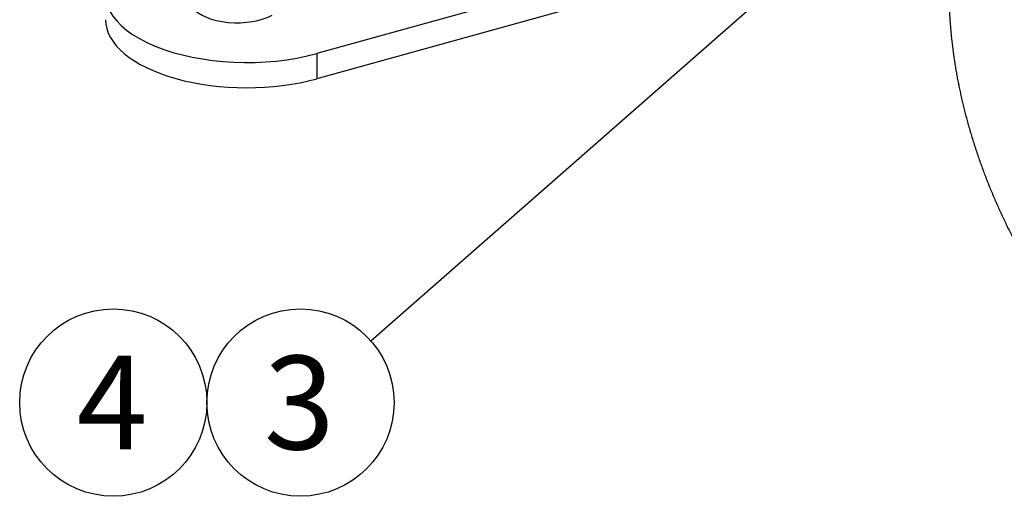
# Model space of a CAD drawing. Units: millimetres. Extents: x -1100 to 408, y -2 to 1191.
# Drawn here: x 34 to 61, y 73 to 86 of the extents above; entities that cross this region are included whole.
import ezdxf
from ezdxf.enums import TextEntityAlignment as Align
from ezdxf.lldxf.tags import DXFTag

# ---------------------------------------------------------------- set-up
doc = ezdxf.new("R2010")
doc.units = ezdxf.units.MM
for name, color, linetype in [('31A00-01771_000_', 7, 'Continuous'), ('61673002', 7, 'Continuous'), ('Predeterminado', 7, 'Continuous')]:
    doc.layers.add(name, color=color, linetype=linetype)
doc.styles.add('SEACAD_Arial', font='arial.ttf')
tags = doc.linetypes.add('HIDDEN2', pattern=[4.7625, 3.175, -1.5875]).pattern_tags.tags
tags[6:7] = [DXFTag(74, 4), DXFTag(75, 0), DXFTag(340, '0'), DXFTag(46, 0.0), DXFTag(50, 0.0), DXFTag(44, 0.0), DXFTag(45, 0.0)]
tags[4:5] = [DXFTag(74, 4), DXFTag(75, 0), DXFTag(340, '0'), DXFTag(46, 0.0), DXFTag(50, 0.0), DXFTag(44, 0.0), DXFTag(45, 0.0)]

# ---------------------------------------------------------------- blocks, each defined once
blk = doc.blocks.new('SEANNOT_GROUP5')
at = {"layer": 'Predeterminado', "color": 7, "linetype": 'Continuous'}
blk.add_lwpolyline([(43.694, 77.193), (86.268, 114.501)], dxfattribs=at)
blk.add_circle((41.738, 75.48), 2.6, dxfattribs=at)
at = {"layer": 'Predeterminado', "color": 7, "linetype": 'Continuous', "style": 'SEACAD_Arial'}
blk.add_text('3', height=2.6, dxfattribs=at).set_placement((40.721, 76.78), align=Align.TOP_LEFT)
blk = doc.blocks.new('SEANNOT_GROUP6')
at = {"layer": 'Predeterminado', "color": 7, "linetype": 'Continuous'}
blk.add_circle((36.538, 75.48), 2.6, dxfattribs=at)
at = {"layer": 'Predeterminado', "color": 7, "linetype": 'Continuous', "style": 'SEACAD_Arial'}
blk.add_text('4', height=2.6, dxfattribs=at).set_placement((35.521, 76.78), align=Align.TOP_LEFT)
blk = doc.blocks.new('SE1')
at = {"layer": '31A00-01771_000_', "color": 7, "linetype": 'HIDDEN2'}
blk.add_line((60.009, 84.377), (60.027, 84.287), dxfattribs=at)
blk.add_ellipse((68.655, 83.361), major_axis=(4.401, -7.85), ratio=0.66945, start_param=2.939152, end_param=6.080744, dxfattribs=at)
blk.add_open_spline([(64.395, 94), (63.629, 93.834), (62.958, 93.466), (62.288, 93.098), (61.738, 92.542), (61.189, 91.986), (60.782, 91.264), (60.375, 90.542), (60.125, 89.681), (59.876, 88.82), (59.794, 87.854), (59.712, 86.887), (59.8, 85.852), (59.889, 84.817), (60.145, 83.754), (60.401, 82.69), (60.814, 81.639), (61.227, 80.587), (61.782, 79.589), (62.336, 78.59), (63.011, 77.682), (63.686, 76.774), (64.455, 75.992), (65.224, 75.21), (66.058, 74.584), (66.891, 73.958), (67.758, 73.512), (68.624, 73.066), (69.49, 72.817), (70.356, 72.568), (71.187, 72.526), (72.019, 72.483), (72.785, 72.649)], degree=2, knots=[0, 0, 0, 0.0625, 0.0625, 0.125, 0.125, 0.1875, 0.1875, 0.25, 0.25, 0.3125, 0.3125, 0.375, 0.375, 0.4375, 0.4375, 0.5, 0.5, 0.5625, 0.5625, 0.625, 0.625, 0.6875, 0.6875, 0.75, 0.75, 0.8125, 0.8125, 0.875, 0.875, 0.9375, 0.9375, 1, 1, 1], dxfattribs=at)
at = {"layer": '61673002', "color": 7, "linetype": 'HIDDEN2'}
for p, q in [((51.584, 87.772), (42.194, 85.17)), ((51.581, 87.07), (42.191, 84.468))]:
    blk.add_line(p, q, dxfattribs=at)
at = {"layer": '61673002', "color": 7, "linetype": 'Continuous'}
blk.add_line((42.194, 85.17), (42.191, 84.468), dxfattribs=at)
at = {"layer": '61673002', "color": 7, "linetype": 'HIDDEN2'}
for centre, major_axis, start_param, end_param in [((40.226, 86.793), (3.9, -0.018), 2.775642, 5.243681), ((39.967, 86.647), (1.3, -0.006), 2.438865, 5.580458), ((40.223, 86.091), (3.9, -0.018), 3.141593, 5.243681)]:
    blk.add_ellipse(centre, major_axis=major_axis, ratio=0.479947, start_param=start_param, end_param=end_param, dxfattribs=at)

msp = doc.modelspace()

# ---------------------------------------------------------------- block references
at = {"layer": 'Predeterminado'}
for name in ['SE1', 'SEANNOT_GROUP5', 'SEANNOT_GROUP6']:
    msp.add_blockref(name, (0, 0), dxfattribs=at)

doc.saveas('drawing.dxf')
